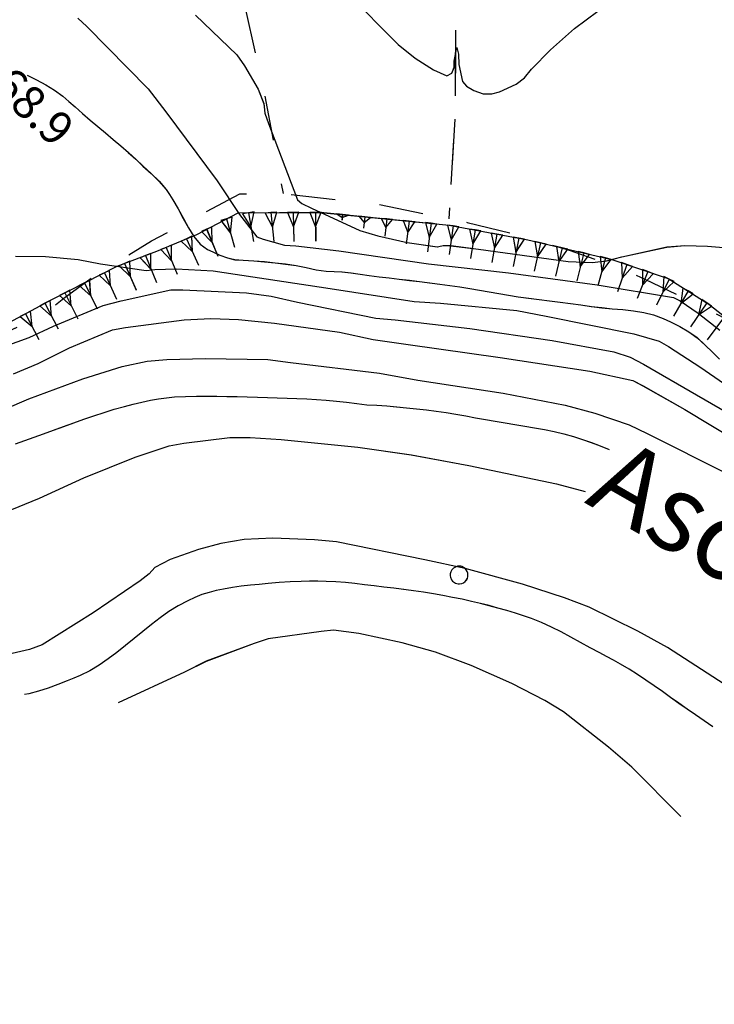
# Model space of a CAD drawing. Units: millimetres. Extents: x 2391623 to 2393075, y 4746912 to 4747800.
# Drawn here: x 2391923 to 2391954, y 4747442 to 4747487 of the extents above; entities that cross this region are included whole.
import ezdxf

# ---------------------------------------------------------------- set-up
doc = ezdxf.new("R2010")
doc.units = ezdxf.units.MM
doc.header["$MEASUREMENT"] = 0
doc.linetypes.add('CART_05', pattern=[4, 2, -2])
for name, color, linetype in [('34000000', 1, 'CART_05'), ('45000000', 1, 'CART_05'), ('50100000', 6, 'CONTINUOUS'), ('60000000', 1, 'CONTINUOUS'), ('A3000000', 252, 'CONTINUOUS'), ('C0000000', 2, 'CONTINUOUS'), ('V4500000', 1, 'CONTINUOUS'), ('V6000000', 1, 'CONTINUOUS'), ('V9100000', 2, 'CONTINUOUS')]:
    doc.layers.add(name, color=color, linetype=linetype)
doc.styles.add('ROMANS', font='romans.shx')

# ---------------------------------------------------------------- blocks, each defined once
blk = doc.blocks.new('BKQ1602')
at = {"layer": 'V6000000'}
for p, q in [((94862, 58846.207031), (94861.625, 58845.847656)), ((94862.375, 58846.566406), (94862, 58846.207031)), ((94862, 58846.207031), (94863.789063, 58844.320313)), ((94862.890625, 58845.265625), (94862.375, 58846.566406)), ((94861.625, 58845.847656), (94862.890625, 58845.265625)), ((94860.539063, 58844.820313), (94860.171875, 58844.453125)), ((94860.171875, 58844.453125), (94861.453125, 58843.898438)), ((94860.90625, 58845.1875), (94860.539063, 58844.820313)), ((94860.539063, 58844.820313), (94862.367188, 58842.976563)), ((94861.453125, 58843.898438), (94860.90625, 58845.1875)), ((94859.4375, 58843.835938), (94859.09375, 58843.445313)), ((94860.078125, 58842.589844), (94859.4375, 58843.835938)), ((94859.09375, 58843.445313), (94858.75, 58843.054688)), ((94858.75, 58843.054688), (94860.078125, 58842.589844)), ((94859.09375, 58843.445313), (94861.0625, 58841.734375)), ((94857.617188, 58842.042969), (94857.304688, 58841.625)), ((94857.929688, 58842.460938), (94857.617188, 58842.042969)), ((94857.617188, 58842.042969), (94859.726563, 58840.464844)), ((94858.671875, 58841.253906), (94857.929688, 58842.460938)), ((94857.304688, 58841.625), (94858.671875, 58841.253906)), ((94856.5625, 58840.289063), (94856.296875, 58839.839844)), ((94856.828125, 58840.738281), (94856.5625, 58840.289063)), ((94856.5625, 58840.289063), (94858.84375, 58838.941406)), ((94857.703125, 58839.617188), (94856.828125, 58840.738281)), ((94856.296875, 58839.839844), (94857.703125, 58839.617188)), ((94855.90625, 58838.390625), (94855.695313, 58837.917969)), ((94856.117188, 58838.863281), (94855.90625, 58838.390625)), ((94855.90625, 58838.390625), (94858.28125, 58837.320313)), ((94857.09375, 58837.855469), (94856.117188, 58838.863281)), ((94855.695313, 58837.917969), (94857.09375, 58837.855469)), ((94855.171875, 58836.527344), (94854.976563, 58836.046875)), ((94855.367188, 58837.007813), (94855.171875, 58836.527344)), ((94855.171875, 58836.527344), (94857.570313, 58835.539063)), ((94856.375, 58836.03125), (94855.367188, 58837.007813)), ((94854.976563, 58836.046875), (94856.375, 58836.03125)), ((94854.359375, 58834.699219), (94854.148438, 58834.222656)), ((94854.570313, 58835.175781), (94854.359375, 58834.699219)), ((94854.359375, 58834.699219), (94856.734375, 58833.636719)), ((94855.546875, 58834.167969), (94854.570313, 58835.175781)), ((94854.148438, 58834.222656), (94855.546875, 58834.167969)), ((94853.515625, 58832.886719), (94853.304688, 58832.414063)), ((94853.726563, 58833.359375), (94853.515625, 58832.886719)), ((94853.515625, 58832.886719), (94855.890625, 58831.820313)), ((94854.703125, 58832.351563), (94853.726563, 58833.359375)), ((94853.304688, 58832.414063), (94854.703125, 58832.351563)), ((94852.640625, 58831.089844), (94852.4375, 58830.609375)), ((94852.84375, 58831.570313), (94852.640625, 58831.089844)), ((94852.640625, 58831.089844), (94855.039063, 58830.074219)), ((94853.84375, 58830.582031), (94852.84375, 58831.570313)), ((94852.4375, 58830.609375), (94853.84375, 58830.582031)), ((94852.085938, 58829.714844), (94851.890625, 58829.230469)), ((94853.09375, 58828.75), (94852.085938, 58829.714844)), ((94851.890625, 58829.230469), (94851.695313, 58828.746094)), ((94851.695313, 58828.746094), (94853.09375, 58828.75)), ((94851.890625, 58829.230469), (94854.304688, 58828.265625)), ((94851.390625, 58827.832031), (94851.203125, 58827.347656)), ((94852.421875, 58826.886719), (94851.390625, 58827.832031)), ((94851.203125, 58827.347656), (94851.015625, 58826.863281)), ((94851.015625, 58826.863281), (94852.421875, 58826.886719)), ((94851.203125, 58827.347656), (94853.632813, 58826.425781)), ((94850.703125, 58825.957031), (94850.53125, 58825.46875)), ((94851.75, 58825.03125), (94850.703125, 58825.957031)), ((94850.53125, 58825.46875), (94850.359375, 58824.980469)), ((94850.359375, 58824.980469), (94851.75, 58825.03125)), ((94850.53125, 58825.46875), (94852.976563, 58824.59375)), ((94850.039063, 58824.074219), (94849.867188, 58823.582031)), ((94851.09375, 58823.152344), (94850.039063, 58824.074219)), ((94849.867188, 58823.582031), (94849.695313, 58823.089844)), ((94849.695313, 58823.089844), (94851.09375, 58823.152344)), ((94849.867188, 58823.582031), (94852.320313, 58822.722656)), ((94849.234375, 58821.6875), (94849.0625, 58821.195313)), ((94849.40625, 58822.179688), (94849.234375, 58821.6875)), ((94849.234375, 58821.6875), (94851.6875, 58820.828125)), ((94850.460938, 58821.257813), (94849.40625, 58822.179688)), ((94849.0625, 58821.195313), (94850.460938, 58821.257813))]:
    blk.add_line(p, q, dxfattribs=at)
blk = doc.blocks.new('BKQ1655')
at = {"layer": 'V9100000'}
blk.add_lwpolyline([(94834.648438, 58837.410156), (94835.554688, 58837.683594), (94836.46875, 58837.929688), (94837.375, 58838.113281), (94838.289063, 58838.238281), (94839.015625, 58838.269531), (94839.75, 58838.28125), (94840.648438, 58838.316406), (94841.546875, 58838.359375), (94842.445313, 58838.410156), (94843.351563, 58838.460938), (94844.25, 58838.511719), (94845.148438, 58838.554688), (94846.046875, 58838.585938), (94846.945313, 58838.605469), (94847.84375, 58838.601563), (94848.828125, 58838.609375), (94849.820313, 58838.601563), (94850.789063, 58838.5), (94851.34375, 58838.371094), (94851.890625, 58838.230469), (94852.789063, 58837.972656), (94853.710938, 58837.660156), (94854.632813, 58837.355469), (94855.53125, 58837.125), (94856.398438, 58837.023438), (94857.210938, 58837.121094), (94857.703125, 58837.28125), (94858.375, 58837.515625), (94859.03125, 58837.789063), (94859.632813, 58838.140625), (94860.203125, 58838.621094), (94860.945313, 58839.230469), (94861.6875, 58839.828125), (94862.445313, 58840.414063), (94863.21875, 58840.980469), (94864, 58841.53125), (94864.78125, 58842.019531), (94865.570313, 58842.492188), (94866.328125, 58843.011719), (94866.867188, 58843.472656), (94867.398438, 58843.941406), (94868.046875, 58844.433594), (94868.71875, 58844.902344), (94869.390625, 58845.371094), (94870.132813, 58845.910156), (94870.867188, 58846.453125), (94871.601563, 58846.996094), (94872.335938, 58847.542969), (94873.078125, 58848.089844), (94873.8125, 58848.632813), (94874.554688, 58849.171875), (94875.296875, 58849.707031), (94876.046875, 58850.230469), (94876.78125, 58850.730469), (94877.515625, 58851.21875), (94878.257813, 58851.707031), (94879, 58852.191406), (94879.742188, 58852.683594), (94880.476563, 58853.179688), (94881.25, 58853.722656), (94882.023438, 58854.273438), (94882.789063, 58854.832031), (94883.554688, 58855.394531), (94884.320313, 58855.953125), (94885.085938, 58856.503906), (94885.859375, 58857.050781), (94886.617188, 58857.605469), (94887.375, 58858.191406), (94888.125, 58858.78125), (94888.882813, 58859.351563), (94889.664063, 58859.878906), (94890.460938, 58860.332031), (94891.296875, 58860.691406), (94892.007813, 58860.921875), (94892.898438, 58861.183594), (94893.804688, 58861.398438), (94894.710938, 58861.519531), (94895.710938, 58861.519531), (94896.609375, 58861.519531), (94897.507813, 58861.511719)], dxfattribs=at)

msp = doc.modelspace()

# ---------------------------------------------------------------- linework, layer by layer
at = {"layer": '34000000', "elevation": 7863.406, "flags": 128}
for points in [[(2391940.807, 4747529.216), (2391940.955, 4747522.55), (2391941.325, 4747511.526), (2391941.737, 4747500.62), (2391942.162, 4747493.883), (2391942.301, 4747487.772), (2391942.263, 4747482.248), (2391941.995, 4747477.716)], [(2391922.454, 4747521.582), (2391923.388, 4747518.804), (2391926.514, 4747508.936), (2391929.474, 4747499.484), (2391931.118, 4747493.615), (2391932.561, 4747488.354), (2391933.672, 4747483.458), (2391934.538, 4747478.849)], [(2391941.102, 4747518.173), (2391941.325, 4747511.526), (2391941.737, 4747500.62), (2391942.162, 4747493.883), (2391942.301, 4747487.772), (2391942.263, 4747482.248), (2391941.995, 4747477.716)]]:
    msp.add_lwpolyline(points, dxfattribs=at)
at = {"layer": '45000000', "elevation": 7863.406, "flags": 128}
msp.add_lwpolyline([(2391867.305, 4747478.323), (2391867.973, 4747477.597), (2391868.237, 4747477.575), (2391868.519, 4747477.414), (2391869.314, 4747476.851), (2391870.711, 4747475.981), (2391871.278, 4747475.757), (2391873.365, 4747474.839), (2391875.836, 4747473.852), (2391877.476, 4747473.304), (2391879.219, 4747472.865), (2391883.084, 4747471.825), (2391886.956, 4747470.678), (2391890.815, 4747469.603), (2391894.721, 4747468.585), (2391896.026, 4747468.353), (2391896.448, 4747468.414), (2391896.727, 4747468.323), (2391897.646, 4747468.153), (2391899.457, 4747467.924), (2391900.267, 4747467.923), (2391904.297, 4747467.977), (2391905.279, 4747468.091), (2391906.922, 4747468.39), (2391910.94, 4747469.217), (2391914.955, 4747470.047), (2391916.665, 4747470.524), (2391919.194, 4747471.343), (2391920.406, 4747471.85), (2391923.227, 4747473.143), (2391924.026, 4747473.622), (2391924.67, 4747474.148), (2391926.318, 4747475.357), (2391926.972, 4747475.71), (2391928.623, 4747476.718), (2391932.593, 4747478.839), (2391934.538, 4747478.849), (2391938.809, 4747478.372), (2391942.819, 4747477.549), (2391945.276, 4747476.94), (2391947.395, 4747476.307), (2391949.662, 4747475.519), (2391950.806, 4747475.007), (2391953.857, 4747473.53), (2391956.788, 4747471.988), (2391959.206, 4747470.852), (2391959.811, 4747470.446), (2391960.786, 4747469.921), (2391961.983, 4747469.159), (2391963.611, 4747467.976), (2391964.751, 4747467.027), (2391965.368, 4747466.349), (2391966.698, 4747465.066), (2391969.295, 4747462.421), (2391972.091, 4747459.476), (2391972.327, 4747459.061), (2391972.669, 4747458.678), (2391973.324, 4747457.788), (2391974.013, 4747457.022), (2391978.764, 4747450.699), (2391982.736, 4747444.158), (2391983.937, 4747442.406)], dxfattribs=at)
at = {"layer": '45000000', "color": 8, "elevation": 7863.406, "flags": 128}
msp.add_lwpolyline([(2391867.305, 4747478.323), (2391867.974, 4747477.597), (2391868.237, 4747477.575), (2391868.52, 4747477.413), (2391869.315, 4747476.85), (2391870.712, 4747475.981), (2391871.278, 4747475.756), (2391873.365, 4747474.839), (2391875.836, 4747473.851), (2391877.477, 4747473.303), (2391879.22, 4747472.864), (2391883.084, 4747471.824), (2391886.956, 4747470.678), (2391890.815, 4747469.603), (2391894.722, 4747468.585), (2391896.026, 4747468.352), (2391896.448, 4747468.413), (2391896.728, 4747468.322), (2391897.646, 4747468.153), (2391899.458, 4747467.923), (2391900.267, 4747467.923), (2391904.297, 4747467.977), (2391905.279, 4747468.091), (2391906.922, 4747468.39), (2391910.94, 4747469.217), (2391914.955, 4747470.046), (2391916.665, 4747470.524), (2391919.195, 4747471.343), (2391920.406, 4747471.849), (2391923.227, 4747473.143), (2391924.026, 4747473.622), (2391924.671, 4747474.147), (2391926.318, 4747475.357), (2391926.972, 4747475.709), (2391928.623, 4747476.717), (2391932.593, 4747478.839), (2391934.538, 4747478.848), (2391938.81, 4747478.372), (2391942.82, 4747477.549), (2391945.277, 4747476.94), (2391947.395, 4747476.306), (2391949.663, 4747475.519), (2391950.806, 4747475.006), (2391953.857, 4747473.53), (2391956.788, 4747471.987), (2391959.206, 4747470.852), (2391959.811, 4747470.446), (2391960.786, 4747469.92), (2391961.984, 4747469.158), (2391963.611, 4747467.975), (2391964.751, 4747467.026), (2391965.369, 4747466.348), (2391966.698, 4747465.065), (2391969.295, 4747462.421), (2391972.091, 4747459.476), (2391972.328, 4747459.06), (2391972.67, 4747458.677), (2391973.324, 4747457.788), (2391974.013, 4747457.021), (2391978.764, 4747450.698), (2391982.737, 4747444.158), (2391983.937, 4747442.406)], dxfattribs=at)
at = {"layer": '60000000'}
for p, q in [((2391936.216, 4747478.005, 7863.406), (2391942.005, 4747477.431, 7863.406)), ((2391942.005, 4747477.431, 7863.406), (2391945.548, 4747476.767, 7863.406)), ((2391945.548, 4747476.767, 7863.406), (2391949.322, 4747475.887, 7863.406)), ((2391949.322, 4747475.887, 7863.406), (2391951.859, 4747475.032, 7863.406)), ((2391951.859, 4747475.032, 7863.406), (2391953.679, 4747473.883, 7863.406)), ((2391953.679, 4747473.883, 7863.406), (2391956.459, 4747471.678, 7863.406))]:
    msp.add_line(p, q, dxfattribs=at)
at = {"layer": '60000000', "color": 8}
for p, q in [((2391936.216, 4747478.004, 7863.406), (2391942.005, 4747477.43, 7863.406)), ((2391942.005, 4747477.43, 7863.406), (2391945.549, 4747476.767, 7863.406)), ((2391945.549, 4747476.767, 7863.406), (2391949.323, 4747475.887, 7863.406)), ((2391949.323, 4747475.887, 7863.406), (2391951.859, 4747475.032, 7863.406)), ((2391951.859, 4747475.032, 7863.406), (2391953.679, 4747473.882, 7863.406)), ((2391953.679, 4747473.882, 7863.406), (2391956.459, 4747471.677, 7863.406))]:
    msp.add_line(p, q, dxfattribs=at)
at = {"layer": '60000000', "elevation": 7863.406, "flags": 128}
msp.add_lwpolyline([(2391904.441, 4747466.825), (2391905.917, 4747466.946), (2391907.303, 4747467.318), (2391909.025, 4747467.792), (2391912.212, 4747468.808), (2391915.108, 4747470.272), (2391918.317, 4747471.078), (2391921.824, 4747472.844), (2391924.195, 4747474.121), (2391927.074, 4747475.579), (2391928.858, 4747476.255), (2391930.656, 4747477.015), (2391932.52, 4747477.987), (2391936.216, 4747478.005)], dxfattribs=at)
at = {"layer": '60000000', "color": 8, "elevation": 7863.406, "flags": 128}
msp.add_lwpolyline([(2391904.442, 4747466.825), (2391905.918, 4747466.945), (2391907.303, 4747467.318), (2391909.026, 4747467.792), (2391912.213, 4747468.808), (2391915.108, 4747470.272), (2391918.317, 4747471.077), (2391921.824, 4747472.843), (2391924.195, 4747474.12), (2391927.074, 4747475.579), (2391928.858, 4747476.255), (2391930.656, 4747477.014), (2391932.521, 4747477.987), (2391936.216, 4747478.004)], dxfattribs=at)
at = {"layer": 'A3000000'}
for p, q in [((2391927.442, 4747472.824, 7863.406), (2391930.092, 4747473.171, 7863.406)), ((2391930.092, 4747473.171, 7863.406), (2391931.281, 4747473.227, 7863.406)), ((2391931.281, 4747473.227, 7863.406), (2391932.533, 4747473.184, 7863.406)), ((2391932.533, 4747473.184, 7863.406), (2391934.153, 4747473.019, 7863.406)), ((2391934.153, 4747473.019, 7863.406), (2391937.076, 4747472.614, 7863.406)), ((2391924.923, 4747471.92, 7863.406), (2391926.864, 4747472.722, 7863.406)), ((2391926.864, 4747472.722, 7863.406), (2391927.442, 4747472.824, 7863.406)), ((2391937.076, 4747472.614, 7863.406), (2391938.59, 4747472.29, 7863.406)), ((2391938.59, 4747472.29, 7863.406), (2391940.166, 4747472.062, 7863.406)), ((2391940.166, 4747472.062, 7863.406), (2391944.297, 4747471.476, 7863.406)), ((2391923.519, 4747471.214, 7863.406), (2391924.923, 4747471.92, 7863.406)), ((2391922.407, 4747470.745, 7863.406), (2391923.519, 4747471.214, 7863.406)), ((2391944.297, 4747471.476, 7863.406), (2391948.329, 4747470.864, 7863.406)), ((2391948.329, 4747470.864, 7863.406), (2391950.268, 4747470.439, 7863.406)), ((2391950.268, 4747470.439, 7863.406), (2391950.722, 4747470.21, 7863.406)), ((2391950.722, 4747470.21, 7863.406), (2391952.608, 4747469.136, 7863.406)), ((2391952.608, 4747469.136, 7863.406), (2391956.067, 4747467.055, 7863.406)), ((2391936.253, 4747459.17, 7863.406), (2391933.864, 4747458.831, 7863.406)), ((2391936.8, 4747459.227, 7863.406), (2391936.253, 4747459.17, 7863.406)), ((2391937.942, 4747459.078, 7863.406), (2391936.8, 4747459.227, 7863.406)), ((2391933.864, 4747458.831, 7863.406), (2391933.233, 4747458.628, 7863.406)), ((2391939.885, 4747458.652, 7863.406), (2391937.942, 4747459.078, 7863.406)), ((2391933.233, 4747458.628, 7863.406), (2391931.076, 4747457.823, 7863.406)), ((2391941.383, 4747458.238, 7863.406), (2391939.885, 4747458.652, 7863.406)), ((2391931.076, 4747457.823, 7863.406), (2391930.097, 4747457.33, 7863.406)), ((2391943, 4747457.642, 7863.406), (2391941.383, 4747458.238, 7863.406)), ((2391944.829, 4747456.821, 7863.406), (2391943, 4747457.642, 7863.406)), ((2391930.097, 4747457.33, 7863.406), (2391927.112, 4747455.959, 7863.406)), ((2391946.313, 4747456.055, 7863.406), (2391944.829, 4747456.821, 7863.406)), ((2391947.142, 4747455.551, 7863.406), (2391946.313, 4747456.055, 7863.406)), ((2391949.169, 4747453.966, 7863.406), (2391947.142, 4747455.551, 7863.406)), ((2391950.215, 4747453.071, 7863.406), (2391949.169, 4747453.966, 7863.406)), ((2391952.424, 4747450.85, 7863.406), (2391950.215, 4747453.071, 7863.406))]:
    msp.add_line(p, q, dxfattribs=at)
at = {"layer": 'A3000000', "color": 8}
for p, q in [((2391927.443, 4747472.824, 7863.406), (2391930.092, 4747473.171, 7863.406)), ((2391930.092, 4747473.171, 7863.406), (2391931.281, 4747473.226, 7863.406)), ((2391931.281, 4747473.226, 7863.406), (2391932.533, 4747473.183, 7863.406)), ((2391932.533, 4747473.183, 7863.406), (2391934.153, 4747473.018, 7863.406)), ((2391934.153, 4747473.018, 7863.406), (2391937.077, 4747472.614, 7863.406)), ((2391924.924, 4747471.919, 7863.406), (2391926.864, 4747472.722, 7863.406)), ((2391926.864, 4747472.722, 7863.406), (2391927.443, 4747472.824, 7863.406)), ((2391937.077, 4747472.614, 7863.406), (2391938.59, 4747472.29, 7863.406)), ((2391938.59, 4747472.29, 7863.406), (2391940.167, 4747472.061, 7863.406)), ((2391940.167, 4747472.061, 7863.406), (2391944.298, 4747471.476, 7863.406)), ((2391923.519, 4747471.213, 7863.406), (2391924.924, 4747471.919, 7863.406)), ((2391922.407, 4747470.744, 7863.406), (2391923.519, 4747471.213, 7863.406)), ((2391948.329, 4747470.863, 7863.406), (2391950.268, 4747470.439, 7863.406)), ((2391950.268, 4747470.439, 7863.406), (2391950.723, 4747470.209, 7863.406)), ((2391950.723, 4747470.209, 7863.406), (2391952.608, 4747469.135, 7863.406)), ((2391952.608, 4747469.135, 7863.406), (2391956.068, 4747467.055, 7863.406)), ((2391936.254, 4747459.17, 7863.406), (2391933.864, 4747458.83, 7863.406)), ((2391936.8, 4747459.226, 7863.406), (2391936.254, 4747459.17, 7863.406)), ((2391937.942, 4747459.077, 7863.406), (2391936.8, 4747459.226, 7863.406)), ((2391933.864, 4747458.83, 7863.406), (2391933.233, 4747458.627, 7863.406)), ((2391939.885, 4747458.652, 7863.406), (2391937.942, 4747459.077, 7863.406)), ((2391933.233, 4747458.627, 7863.406), (2391931.076, 4747457.822, 7863.406)), ((2391941.383, 4747458.237, 7863.406), (2391939.885, 4747458.652, 7863.406)), ((2391931.076, 4747457.822, 7863.406), (2391930.097, 4747457.33, 7863.406)), ((2391943, 4747457.641, 7863.406), (2391941.383, 4747458.237, 7863.406)), ((2391944.83, 4747456.821, 7863.406), (2391943, 4747457.641, 7863.406)), ((2391930.097, 4747457.33, 7863.406), (2391927.112, 4747455.958, 7863.406)), ((2391946.313, 4747456.055, 7863.406), (2391944.83, 4747456.821, 7863.406)), ((2391947.142, 4747455.551, 7863.406), (2391946.313, 4747456.055, 7863.406)), ((2391949.169, 4747453.966, 7863.406), (2391947.142, 4747455.551, 7863.406)), ((2391950.215, 4747453.07, 7863.406), (2391949.169, 4747453.966, 7863.406)), ((2391952.424, 4747450.85, 7863.406), (2391950.215, 4747453.07, 7863.406))]:
    msp.add_line(p, q, dxfattribs=at)
at = {"layer": 'A3000000', "elevation": 7863.406, "flags": 128}
for points in [[(2391937.411, 4747487.87), (2391939.707, 4747485.551), (2391940.476, 4747484.932), (2391941.299, 4747484.405), (2391941.893, 4747484.146), (2391942.127, 4747484.264), (2391942.231, 4747484.523), (2391942.223, 4747484.799), (2391942.353, 4747485.416), (2391942.428, 4747485.12), (2391942.447, 4747484.65), (2391942.609, 4747483.893), (2391942.787, 4747483.678), (2391943.111, 4747483.475), (2391943.532, 4747483.334), (2391943.92, 4747483.325), (2391944.263, 4747483.421), (2391945.021, 4747483.759), (2391945.386, 4747484.045), (2391945.714, 4747484.445), (2391946.566, 4747485.311), (2391947.64, 4747486.264), (2391948.695, 4747487.044)], [(2391925.304, 4747486.74), (2391925.701, 4747486.353), (2391928.46, 4747483.551), (2391929.265, 4747482.525), (2391931.573, 4747479.426), (2391932.571, 4747477.905), (2391933.351, 4747476.909), (2391933.632, 4747476.797), (2391934.593, 4747476.536), (2391935.112, 4747476.501), (2391937.042, 4747476.272), (2391941.078, 4747475.693), (2391944.668, 4747475.29), (2391948.655, 4747474.751), (2391952.092, 4747474.18), (2391952.393, 4747474.02), (2391953.205, 4747473.476), (2391954.18, 4747472.711)], [(2391930.598, 4747486.866), (2391932.462, 4747485.085), (2391932.807, 4747484.597), (2391933.411, 4747483.54), (2391933.663, 4747482.89), (2391933.72, 4747482.466), (2391933.878, 4747482.001), (2391935.183, 4747478.571), (2391935.377, 4747478.407), (2391935.808, 4747478.187), (2391937.98, 4747477.195), (2391938.792, 4747476.946), (2391940.115, 4747476.648), (2391941.472, 4747476.449), (2391941.733, 4747476.52), (2391942.074, 4747476.507), (2391943.33, 4747476.342), (2391947.356, 4747475.793), (2391948.434, 4747475.747), (2391949.081, 4747475.825), (2391949.764, 4747476.009), (2391951.801, 4747476.447), (2391952.597, 4747476.512), (2391953.625, 4747476.487), (2391955.428, 4747476.335)], [(2391922.498, 4747476.034), (2391923.854, 4747476.016), (2391925.313, 4747475.885), (2391926.318, 4747475.687), (2391928.383, 4747475.391), (2391928.771, 4747475.439), (2391929.728, 4747475.458), (2391931.395, 4747475.372), (2391932.379, 4747475.221), (2391936.463, 4747474.613), (2391940.435, 4747474), (2391941.614, 4747473.92), (2391945.048, 4747473.585), (2391946.371, 4747473.344), (2391950.315, 4747472.542), (2391951.453, 4747472.207), (2391951.865, 4747471.972), (2391953.32, 4747471.027), (2391956.576, 4747468.781)], [(2391920.783, 4747471.538), (2391923.108, 4747472.384), (2391924.215, 4747472.894), (2391926.445, 4747473.816), (2391927.259, 4747474.032), (2391929.487, 4747474.524), (2391930.03, 4747474.514), (2391932.891, 4747474.391), (2391933.993, 4747474.239), (2391935.185, 4747473.962), (2391938.708, 4747473.249), (2391939.578, 4747473.17), (2391942.941, 4747472.782), (2391946.637, 4747472.241), (2391949.413, 4747471.731), (2391950.151, 4747471.49), (2391950.749, 4747471.174), (2391953.136, 4747469.8), (2391956.602, 4747467.794)], [(2391922.023, 4747469.156), (2391923.106, 4747469.618), (2391925.534, 4747470.528), (2391927.294, 4747471.076), (2391928.424, 4747471.308), (2391929.306, 4747471.384), (2391931.04, 4747471.437), (2391933.845, 4747471.386), (2391934.875, 4747471.261), (2391938.871, 4747470.776), (2391940.594, 4747470.458), (2391944.432, 4747469.875), (2391947.217, 4747469.34), (2391948.56, 4747468.978), (2391950.1, 4747468.449), (2391950.908, 4747468.059), (2391954.516, 4747466.244)], [(2391912.432, 4747461.566), (2391913.224, 4747461.646), (2391915.15, 4747461.938), (2391916.161, 4747462.231), (2391917.628, 4747462.758), (2391919.174, 4747463.432), (2391920.746, 4747464.008), (2391923.583, 4747465.154), (2391925.578, 4747466.072), (2391927.877, 4747467.004), (2391929.407, 4747467.513), (2391930.07, 4747467.625), (2391932.137, 4747467.878), (2391933.059, 4747467.883), (2391934.45, 4747467.794), (2391937.902, 4747467.45), (2391940.303, 4747467.106), (2391942.889, 4747466.622), (2391946.83, 4747465.805), (2391948.123, 4747465.452)], [(2391954.632, 4747456.638), (2391951.819, 4747458.448), (2391950.483, 4747459.182), (2391948.303, 4747460.251), (2391947.199, 4747460.674), (2391945.296, 4747461.285), (2391942.728, 4747461.998), (2391940.903, 4747462.39), (2391936.942, 4747463.191), (2391935.943, 4747463.287), (2391934.077, 4747463.361), (2391932.785, 4747463.3), (2391931.734, 4747463.123), (2391930.732, 4747462.85), (2391929.45, 4747462.394), (2391928.764, 4747462.036), (2391928.516, 4747461.749), (2391928.101, 4747461.44), (2391925.987, 4747459.996), (2391923.701, 4747458.57), (2391923.124, 4747458.351), (2391922.345, 4747458.178), (2391921.31, 4747458.052), (2391921.083, 4747458.051)]]:
    msp.add_lwpolyline(points, dxfattribs=at)
at = {"layer": 'A3000000', "color": 8, "elevation": 7863.406, "flags": 128}
for points in [[(2391937.411, 4747487.87), (2391939.707, 4747485.551), (2391940.477, 4747484.932), (2391941.3, 4747484.404), (2391941.893, 4747484.146), (2391942.127, 4747484.264), (2391942.231, 4747484.522), (2391942.223, 4747484.798), (2391942.353, 4747485.416), (2391942.429, 4747485.12), (2391942.447, 4747484.649), (2391942.61, 4747483.893), (2391942.788, 4747483.677), (2391943.112, 4747483.474), (2391943.532, 4747483.334), (2391943.92, 4747483.325), (2391944.263, 4747483.421), (2391945.021, 4747483.759), (2391945.387, 4747484.045), (2391945.714, 4747484.445), (2391946.567, 4747485.311), (2391947.64, 4747486.264), (2391948.696, 4747487.043)], [(2391925.304, 4747486.74), (2391925.702, 4747486.353), (2391928.46, 4747483.55), (2391929.265, 4747482.525), (2391931.573, 4747479.425), (2391932.572, 4747477.904), (2391933.351, 4747476.908), (2391933.632, 4747476.797), (2391934.593, 4747476.536), (2391935.113, 4747476.5), (2391937.043, 4747476.272), (2391941.078, 4747475.693), (2391944.668, 4747475.289), (2391948.655, 4747474.75), (2391952.093, 4747474.179), (2391952.393, 4747474.02), (2391953.205, 4747473.475), (2391954.181, 4747472.71)], [(2391930.598, 4747486.865), (2391932.462, 4747485.084), (2391932.807, 4747484.596), (2391933.411, 4747483.539), (2391933.663, 4747482.889), (2391933.721, 4747482.466), (2391933.878, 4747482.001), (2391935.183, 4747478.571), (2391935.378, 4747478.407), (2391935.809, 4747478.186), (2391937.981, 4747477.194), (2391938.792, 4747476.945), (2391940.115, 4747476.647), (2391941.473, 4747476.448), (2391941.733, 4747476.519), (2391942.075, 4747476.506), (2391943.33, 4747476.342), (2391947.357, 4747475.793), (2391948.434, 4747475.747), (2391949.081, 4747475.824), (2391949.764, 4747476.008), (2391951.801, 4747476.446), (2391952.598, 4747476.512), (2391953.625, 4747476.486), (2391955.429, 4747476.334)], [(2391912.434, 4747461.565), (2391913.224, 4747461.645), (2391915.151, 4747461.937), (2391916.162, 4747462.231), (2391917.628, 4747462.758), (2391919.174, 4747463.432), (2391920.746, 4747464.008), (2391923.584, 4747465.154), (2391925.578, 4747466.071), (2391927.877, 4747467.003), (2391929.407, 4747467.513), (2391930.07, 4747467.624), (2391932.138, 4747467.878), (2391933.059, 4747467.882), (2391934.45, 4747467.793), (2391937.903, 4747467.449), (2391940.304, 4747467.105), (2391942.89, 4747466.622), (2391946.83, 4747465.805), (2391948.123, 4747465.452)], [(2391954.633, 4747456.637), (2391951.82, 4747458.447), (2391950.483, 4747459.182), (2391948.304, 4747460.251), (2391947.199, 4747460.673), (2391945.296, 4747461.284), (2391942.728, 4747461.998), (2391940.903, 4747462.39), (2391936.942, 4747463.191), (2391935.943, 4747463.286), (2391934.077, 4747463.361), (2391932.786, 4747463.299), (2391931.734, 4747463.122), (2391930.732, 4747462.85), (2391929.45, 4747462.393), (2391928.765, 4747462.035), (2391928.516, 4747461.749), (2391928.102, 4747461.439), (2391925.987, 4747459.996), (2391923.701, 4747458.569), (2391923.125, 4747458.35), (2391922.345, 4747458.177), (2391921.31, 4747458.052), (2391921.083, 4747458.05)]]:
    msp.add_lwpolyline(points, dxfattribs=at)
at = {"layer": 'V4500000'}
for p, q in [((2391942.434, 4747461.698, 7863.406), (2391942.434, 4747461.698, 7863.406)), ((2391942.434, 4747461.697, 7863.406), (2391942.434, 4747461.697, 7863.406))]:
    msp.add_line(p, q, dxfattribs=at)
at = {"layer": 'V4500000', "elevation": 7863.406}
for points in [[(2391942.722, 4747461.992), (2391942.656, 4747462.042), (2391942.579, 4747462.079), (2391942.523, 4747462.094), (2391942.385, 4747462.095), (2391942.283, 4747462.062), (2391942.194, 4747462.007), (2391942.131, 4747461.94), (2391942.079, 4747461.85), (2391942.056, 4747461.758), (2391942.054, 4747461.664), (2391942.064, 4747461.606), (2391942.112, 4747461.492), (2391942.159, 4747461.423), (2391942.241, 4747461.362), (2391942.295, 4747461.333), (2391942.353, 4747461.315), (2391942.413, 4747461.305), (2391942.475, 4747461.302), (2391942.581, 4747461.324), (2391942.649, 4747461.356), (2391942.723, 4747461.412), (2391942.791, 4747461.49), (2391942.825, 4747461.56), (2391942.841, 4747461.617), (2391942.85, 4747461.712), (2391942.838, 4747461.785), (2391942.819, 4747461.856), (2391942.772, 4747461.937)], [(2391942.722, 4747461.992), (2391942.656, 4747462.041), (2391942.579, 4747462.079), (2391942.523, 4747462.094), (2391942.385, 4747462.095), (2391942.284, 4747462.061), (2391942.194, 4747462.006), (2391942.131, 4747461.939), (2391942.079, 4747461.849), (2391942.057, 4747461.758), (2391942.054, 4747461.663), (2391942.064, 4747461.606), (2391942.112, 4747461.491), (2391942.16, 4747461.422), (2391942.242, 4747461.361), (2391942.295, 4747461.332), (2391942.353, 4747461.315), (2391942.413, 4747461.304), (2391942.475, 4747461.302), (2391942.581, 4747461.323), (2391942.649, 4747461.356), (2391942.724, 4747461.412), (2391942.792, 4747461.49), (2391942.825, 4747461.56), (2391942.842, 4747461.617), (2391942.85, 4747461.711), (2391942.838, 4747461.784), (2391942.819, 4747461.855), (2391942.773, 4747461.937)]]:
    msp.add_lwpolyline(points, close=True, dxfattribs=at)
at = {"layer": 'V6000000'}
for p, q in [((2391937.211, 4747477.905, 7863.406), (2391936.952, 4747477.932, 7863.406)), ((2391936.952, 4747477.932, 7863.406), (2391937.197, 4747477.776, 7863.406)), ((2391937.211, 4747477.904, 7863.406), (2391936.952, 4747477.931, 7863.406)), ((2391936.952, 4747477.931, 7863.406), (2391937.197, 4747477.776, 7863.406)), ((2391937.211, 4747477.905, 7863.406), (2391937.184, 4747477.649, 7863.406)), ((2391937.211, 4747477.904, 7863.406), (2391937.185, 4747477.648, 7863.406)), ((2391937.197, 4747477.776, 7863.406), (2391937.47, 4747477.878, 7863.406)), ((2391937.197, 4747477.776, 7863.406), (2391937.471, 4747477.878, 7863.406)), ((2391937.47, 4747477.878, 7863.406), (2391937.211, 4747477.905, 7863.406)), ((2391937.471, 4747477.878, 7863.406), (2391937.211, 4747477.904, 7863.406)), ((2391938.208, 4747477.807, 7863.406), (2391937.948, 4747477.833, 7863.406)), ((2391937.948, 4747477.833, 7863.406), (2391938.182, 4747477.546, 7863.406)), ((2391938.208, 4747477.806, 7863.406), (2391937.949, 4747477.833, 7863.406)), ((2391937.949, 4747477.833, 7863.406), (2391938.183, 4747477.546, 7863.406)), ((2391938.208, 4747477.807, 7863.406), (2391938.156, 4747477.29, 7863.406)), ((2391938.208, 4747477.806, 7863.406), (2391938.156, 4747477.289, 7863.406)), ((2391938.182, 4747477.546, 7863.406), (2391938.467, 4747477.78, 7863.406)), ((2391938.183, 4747477.546, 7863.406), (2391938.467, 4747477.78, 7863.406)), ((2391938.467, 4747477.78, 7863.406), (2391938.208, 4747477.807, 7863.406)), ((2391938.467, 4747477.78, 7863.406), (2391938.208, 4747477.806, 7863.406)), ((2391939.203, 4747477.707, 7863.406), (2391938.945, 4747477.735, 7863.406)), ((2391938.945, 4747477.735, 7863.406), (2391939.161, 4747477.32, 7863.406)), ((2391939.203, 4747477.707, 7863.406), (2391938.945, 4747477.735, 7863.406)), ((2391938.945, 4747477.735, 7863.406), (2391939.161, 4747477.32, 7863.406)), ((2391939.203, 4747477.707, 7863.406), (2391939.116, 4747476.936, 7863.406)), ((2391939.203, 4747477.707, 7863.406), (2391939.116, 4747476.936, 7863.406)), ((2391939.161, 4747477.32, 7863.406), (2391939.46, 4747477.679, 7863.406)), ((2391939.161, 4747477.32, 7863.406), (2391939.461, 4747477.679, 7863.406)), ((2391939.46, 4747477.679, 7863.406), (2391939.203, 4747477.707, 7863.406)), ((2391939.461, 4747477.679, 7863.406), (2391939.203, 4747477.707, 7863.406)), ((2391940.199, 4747477.609, 7863.406), (2391939.94, 4747477.641, 7863.406)), ((2391939.94, 4747477.641, 7863.406), (2391940.139, 4747477.095, 7863.406)), ((2391940.199, 4747477.609, 7863.406), (2391939.94, 4747477.641, 7863.406)), ((2391939.94, 4747477.641, 7863.406), (2391940.139, 4747477.094, 7863.406)), ((2391940.199, 4747477.609, 7863.406), (2391940.076, 4747476.583, 7863.406)), ((2391940.199, 4747477.609, 7863.406), (2391940.076, 4747476.582, 7863.406)), ((2391940.139, 4747477.095, 7863.406), (2391940.458, 4747477.577, 7863.406)), ((2391940.139, 4747477.094, 7863.406), (2391940.459, 4747477.576, 7863.406)), ((2391940.458, 4747477.577, 7863.406), (2391940.199, 4747477.609, 7863.406)), ((2391940.459, 4747477.576, 7863.406), (2391940.199, 4747477.609, 7863.406)), ((2391941.191, 4747477.512, 7863.406), (2391940.933, 4747477.546, 7863.406)), ((2391940.933, 4747477.546, 7863.406), (2391941.11, 4747476.873, 7863.406)), ((2391941.192, 4747477.512, 7863.406), (2391940.934, 4747477.545, 7863.406)), ((2391940.934, 4747477.545, 7863.406), (2391941.11, 4747476.872, 7863.406)), ((2391941.191, 4747477.512, 7863.406), (2391941.024, 4747476.235, 7863.406)), ((2391941.192, 4747477.512, 7863.406), (2391941.025, 4747476.234, 7863.406)), ((2391941.11, 4747476.873, 7863.406), (2391941.449, 4747477.479, 7863.406)), ((2391941.11, 4747476.872, 7863.406), (2391941.45, 4747477.478, 7863.406)), ((2391941.449, 4747477.479, 7863.406), (2391941.191, 4747477.512, 7863.406)), ((2391941.45, 4747477.478, 7863.406), (2391941.192, 4747477.512, 7863.406)), ((2391942.187, 4747477.396, 7863.406), (2391941.929, 4747477.435, 7863.406)), ((2391941.929, 4747477.435, 7863.406), (2391942.092, 4747476.753, 7863.406)), ((2391942.187, 4747477.395, 7863.406), (2391941.929, 4747477.435, 7863.406)), ((2391941.929, 4747477.435, 7863.406), (2391942.092, 4747476.753, 7863.406)), ((2391942.187, 4747477.396, 7863.406), (2391942, 4747476.108, 7863.406)), ((2391942.187, 4747477.395, 7863.406), (2391942, 4747476.108, 7863.406)), ((2391942.092, 4747476.753, 7863.406), (2391942.445, 4747477.357, 7863.406)), ((2391942.092, 4747476.753, 7863.406), (2391942.445, 4747477.356, 7863.406)), ((2391942.445, 4747477.357, 7863.406), (2391942.187, 4747477.396, 7863.406)), ((2391942.445, 4747477.356, 7863.406), (2391942.187, 4747477.395, 7863.406)), ((2391943.168, 4747477.213, 7863.406), (2391942.912, 4747477.255, 7863.406)), ((2391942.912, 4747477.255, 7863.406), (2391943.063, 4747476.572, 7863.406)), ((2391943.168, 4747477.213, 7863.406), (2391942.913, 4747477.255, 7863.406)), ((2391942.913, 4747477.255, 7863.406), (2391943.063, 4747476.571, 7863.406)), ((2391943.168, 4747477.213, 7863.406), (2391942.958, 4747475.93, 7863.406)), ((2391943.168, 4747477.213, 7863.406), (2391942.959, 4747475.93, 7863.406)), ((2391943.063, 4747476.572, 7863.406), (2391943.423, 4747477.171, 7863.406)), ((2391943.063, 4747476.571, 7863.406), (2391943.424, 4747477.171, 7863.406)), ((2391943.423, 4747477.171, 7863.406), (2391943.168, 4747477.213, 7863.406)), ((2391943.424, 4747477.171, 7863.406), (2391943.168, 4747477.213, 7863.406)), ((2391944.156, 4747477.026, 7863.406), (2391943.9, 4747477.074, 7863.406)), ((2391943.9, 4747477.074, 7863.406), (2391944.039, 4747476.388, 7863.406)), ((2391944.156, 4747477.026, 7863.406), (2391943.901, 4747477.073, 7863.406)), ((2391943.901, 4747477.073, 7863.406), (2391944.039, 4747476.388, 7863.406)), ((2391944.156, 4747477.026, 7863.406), (2391943.921, 4747475.751, 7863.406)), ((2391944.156, 4747477.026, 7863.406), (2391943.922, 4747475.75, 7863.406)), ((2391944.039, 4747476.388, 7863.406), (2391944.412, 4747476.979, 7863.406)), ((2391944.039, 4747476.388, 7863.406), (2391944.412, 4747476.978, 7863.406)), ((2391944.412, 4747476.979, 7863.406), (2391944.156, 4747477.026, 7863.406)), ((2391944.412, 4747476.978, 7863.406), (2391944.156, 4747477.026, 7863.406)), ((2391945.137, 4747476.843, 7863.406), (2391944.882, 4747475.569, 7863.406)), ((2391945.137, 4747476.843, 7863.406), (2391944.882, 4747475.568, 7863.406)), ((2391945.137, 4747476.843, 7863.406), (2391944.884, 4747476.894, 7863.406)), ((2391944.884, 4747476.894, 7863.406), (2391945.01, 4747476.207, 7863.406)), ((2391945.137, 4747476.843, 7863.406), (2391944.884, 4747476.893, 7863.406)), ((2391944.884, 4747476.893, 7863.406), (2391945.01, 4747476.206, 7863.406)), ((2391945.39, 4747476.793, 7863.406), (2391945.137, 4747476.843, 7863.406)), ((2391945.39, 4747476.792, 7863.406), (2391945.137, 4747476.843, 7863.406)), ((2391945.01, 4747476.207, 7863.406), (2391945.39, 4747476.793, 7863.406)), ((2391945.01, 4747476.206, 7863.406), (2391945.39, 4747476.792, 7863.406)), ((2391946.112, 4747476.637, 7863.406), (2391945.833, 4747475.365, 7863.406)), ((2391946.112, 4747476.636, 7863.406), (2391945.833, 4747475.365, 7863.406)), ((2391946.112, 4747476.637, 7863.406), (2391945.859, 4747476.693, 7863.406)), ((2391945.859, 4747476.693, 7863.406), (2391945.974, 4747476, 7863.406)), ((2391946.112, 4747476.636, 7863.406), (2391945.859, 4747476.692, 7863.406)), ((2391945.859, 4747476.692, 7863.406), (2391945.974, 4747475.999, 7863.406)), ((2391945.974, 4747476, 7863.406), (2391946.365, 4747476.581, 7863.406)), ((2391945.974, 4747475.999, 7863.406), (2391946.365, 4747476.58, 7863.406)), ((2391946.365, 4747476.581, 7863.406), (2391946.112, 4747476.637, 7863.406)), ((2391946.365, 4747476.58, 7863.406), (2391946.112, 4747476.636, 7863.406)), ((2391947.088, 4747476.408, 7863.406), (2391946.788, 4747475.143, 7863.406)), ((2391947.088, 4747476.408, 7863.406), (2391946.788, 4747475.142, 7863.406)), ((2391947.088, 4747476.408, 7863.406), (2391946.834, 4747476.469, 7863.406)), ((2391946.834, 4747476.469, 7863.406), (2391946.938, 4747475.776, 7863.406)), ((2391947.088, 4747476.408, 7863.406), (2391946.834, 4747476.469, 7863.406)), ((2391946.834, 4747476.469, 7863.406), (2391946.938, 4747475.776, 7863.406)), ((2391947.341, 4747476.347, 7863.406), (2391947.088, 4747476.408, 7863.406)), ((2391947.341, 4747476.346, 7863.406), (2391947.088, 4747476.408, 7863.406)), ((2391946.938, 4747475.776, 7863.406), (2391947.341, 4747476.347, 7863.406)), ((2391946.938, 4747475.776, 7863.406), (2391947.341, 4747476.346, 7863.406)), ((2391948.064, 4747476.181, 7863.406), (2391947.742, 4747474.921, 7863.406)), ((2391948.065, 4747476.18, 7863.406), (2391947.742, 4747474.92, 7863.406)), ((2391948.064, 4747476.181, 7863.406), (2391947.814, 4747476.245, 7863.406)), ((2391947.814, 4747476.245, 7863.406), (2391947.901, 4747475.551, 7863.406)), ((2391948.065, 4747476.18, 7863.406), (2391947.814, 4747476.245, 7863.406)), ((2391947.814, 4747476.245, 7863.406), (2391947.901, 4747475.551, 7863.406)), ((2391947.901, 4747475.551, 7863.406), (2391948.315, 4747476.117, 7863.406)), ((2391947.901, 4747475.551, 7863.406), (2391948.315, 4747476.116, 7863.406)), ((2391948.315, 4747476.117, 7863.406), (2391948.064, 4747476.181, 7863.406)), ((2391948.315, 4747476.116, 7863.406), (2391948.065, 4747476.18, 7863.406)), ((2391949.041, 4747475.954, 7863.406), (2391948.79, 4747476.023, 7863.406)), ((2391948.79, 4747476.023, 7863.406), (2391948.87, 4747475.327, 7863.406)), ((2391949.042, 4747475.953, 7863.406), (2391948.791, 4747476.023, 7863.406)), ((2391948.791, 4747476.023, 7863.406), (2391948.87, 4747475.326, 7863.406)), ((2391949.041, 4747475.954, 7863.406), (2391948.697, 4747474.698, 7863.406)), ((2391949.042, 4747475.953, 7863.406), (2391948.697, 4747474.698, 7863.406)), ((2391948.87, 4747475.327, 7863.406), (2391949.292, 4747475.884, 7863.406)), ((2391948.87, 4747475.326, 7863.406), (2391949.292, 4747475.883, 7863.406)), ((2391949.292, 4747475.884, 7863.406), (2391949.041, 4747475.954, 7863.406)), ((2391949.292, 4747475.883, 7863.406), (2391949.042, 4747475.953, 7863.406)), ((2391949.998, 4747475.659, 7863.406), (2391949.581, 4747474.429, 7863.406)), ((2391949.998, 4747475.659, 7863.406), (2391949.581, 4747474.429, 7863.406)), ((2391949.998, 4747475.659, 7863.406), (2391949.751, 4747475.744, 7863.406)), ((2391949.751, 4747475.744, 7863.406), (2391949.79, 4747475.045, 7863.406)), ((2391949.998, 4747475.659, 7863.406), (2391949.751, 4747475.744, 7863.406)), ((2391949.751, 4747475.744, 7863.406), (2391949.79, 4747475.045, 7863.406)), ((2391949.79, 4747475.045, 7863.406), (2391950.245, 4747475.574, 7863.406)), ((2391949.79, 4747475.045, 7863.406), (2391950.246, 4747475.574, 7863.406)), ((2391950.245, 4747475.574, 7863.406), (2391949.998, 4747475.659, 7863.406)), ((2391950.246, 4747475.574, 7863.406), (2391949.998, 4747475.659, 7863.406)), ((2391950.943, 4747475.341, 7863.406), (2391950.455, 4747474.133, 7863.406)), ((2391950.943, 4747475.341, 7863.406), (2391950.455, 4747474.132, 7863.406)), ((2391950.703, 4747475.439, 7863.406), (2391950.698, 4747474.738, 7863.406)), ((2391950.703, 4747475.438, 7863.406), (2391950.698, 4747474.738, 7863.406)), ((2391950.698, 4747474.738, 7863.406), (2391951.184, 4747475.244, 7863.406)), ((2391950.698, 4747474.738, 7863.406), (2391951.184, 4747475.243, 7863.406)), ((2391950.943, 4747475.341, 7863.406), (2391950.703, 4747475.439, 7863.406)), ((2391950.943, 4747475.341, 7863.406), (2391950.703, 4747475.438, 7863.406)), ((2391951.184, 4747475.244, 7863.406), (2391950.943, 4747475.341, 7863.406)), ((2391951.184, 4747475.243, 7863.406), (2391950.943, 4747475.341, 7863.406)), ((2391951.662, 4747475.119, 7863.406), (2391951.614, 4747474.418, 7863.406)), ((2391951.662, 4747475.118, 7863.406), (2391951.614, 4747474.418, 7863.406)), ((2391951.896, 4747475.008, 7863.406), (2391951.662, 4747475.119, 7863.406)), ((2391951.896, 4747475.008, 7863.406), (2391951.662, 4747475.118, 7863.406)), ((2391951.896, 4747475.008, 7863.406), (2391951.333, 4747473.829, 7863.406)), ((2391951.896, 4747475.008, 7863.406), (2391951.334, 4747473.829, 7863.406)), ((2391951.614, 4747474.418, 7863.406), (2391952.13, 4747474.898, 7863.406)), ((2391951.614, 4747474.418, 7863.406), (2391952.13, 4747474.897, 7863.406)), ((2391952.13, 4747474.898, 7863.406), (2391951.896, 4747475.008, 7863.406)), ((2391952.13, 4747474.897, 7863.406), (2391951.896, 4747475.008, 7863.406)), ((2391952.747, 4747474.47, 7863.406), (2391952.1, 4747473.344, 7863.406)), ((2391952.747, 4747474.47, 7863.406), (2391952.1, 4747473.344, 7863.406)), ((2391952.52, 4747474.6, 7863.406), (2391952.425, 4747473.907, 7863.406)), ((2391952.425, 4747473.907, 7863.406), (2391952.973, 4747474.341, 7863.406)), ((2391952.52, 4747474.6, 7863.406), (2391952.426, 4747473.906, 7863.406)), ((2391952.426, 4747473.906, 7863.406), (2391952.973, 4747474.34, 7863.406)), ((2391952.747, 4747474.47, 7863.406), (2391952.52, 4747474.6, 7863.406)), ((2391952.747, 4747474.47, 7863.406), (2391952.52, 4747474.6, 7863.406)), ((2391952.973, 4747474.341, 7863.406), (2391952.747, 4747474.47, 7863.406)), ((2391952.973, 4747474.34, 7863.406), (2391952.747, 4747474.47, 7863.406)), ((2391953.592, 4747473.938, 7863.406), (2391952.863, 4747472.862, 7863.406)), ((2391953.376, 4747474.085, 7863.406), (2391953.225, 4747473.4, 7863.406)), ((2391953.225, 4747473.4, 7863.406), (2391953.808, 4747473.791, 7863.406)), ((2391953.376, 4747474.084, 7863.406), (2391953.226, 4747473.4, 7863.406)), ((2391953.226, 4747473.4, 7863.406), (2391953.808, 4747473.791, 7863.406)), ((2391953.592, 4747473.938, 7863.406), (2391953.376, 4747474.085, 7863.406)), ((2391953.592, 4747473.937, 7863.406), (2391953.376, 4747474.084, 7863.406)), ((2391953.808, 4747473.791, 7863.406), (2391953.592, 4747473.938, 7863.406)), ((2391953.808, 4747473.791, 7863.406), (2391953.592, 4747473.937, 7863.406)), ((2391954.386, 4747473.322, 7863.406), (2391953.615, 4747472.275, 7863.406)), ((2391954.386, 4747473.322, 7863.406), (2391953.615, 4747472.275, 7863.406))]:
    msp.add_line(p, q, dxfattribs=at)
at = {"layer": 'V9100000', "elevation": 7863.406}
for points in [[(2391922.496, 4747467.596), (2391922.918, 4747467.748), (2391923.341, 4747467.901), (2391923.763, 4747468.053), (2391924.215, 4747468.215), (2391924.666, 4747468.38), (2391925.12, 4747468.543), (2391925.574, 4747468.706), (2391926.028, 4747468.864), (2391926.485, 4747469.013), (2391926.941, 4747469.156), (2391927.404, 4747469.283), (2391927.789, 4747469.385), (2391928.178, 4747469.479), (2391928.567, 4747469.562), (2391928.928, 4747469.621), (2391929.29, 4747469.669), (2391929.653, 4747469.707), (2391930.145, 4747469.728), (2391930.636, 4747469.736), (2391931.095, 4747469.741), (2391931.551, 4747469.741), (2391932.012, 4747469.734), (2391932.471, 4747469.726), (2391932.927, 4747469.715), (2391933.386, 4747469.701), (2391933.829, 4747469.687), (2391934.273, 4747469.674), (2391934.714, 4747469.659), (2391935.155, 4747469.643), (2391935.598, 4747469.618), (2391936.04, 4747469.591), (2391936.48, 4747469.558), (2391936.939, 4747469.515), (2391937.393, 4747469.468), (2391937.849, 4747469.417), (2391938.304, 4747469.359)], [(2391922.496, 4747467.595), (2391922.919, 4747467.748), (2391923.341, 4747467.9), (2391923.763, 4747468.052), (2391924.216, 4747468.214), (2391924.667, 4747468.38), (2391925.12, 4747468.543), (2391925.574, 4747468.706), (2391926.028, 4747468.863), (2391926.485, 4747469.013), (2391926.941, 4747469.155), (2391927.404, 4747469.282), (2391927.789, 4747469.384), (2391928.179, 4747469.479), (2391928.567, 4747469.561), (2391928.929, 4747469.62), (2391929.291, 4747469.669), (2391929.653, 4747469.706), (2391930.146, 4747469.728), (2391930.636, 4747469.736), (2391931.096, 4747469.74), (2391931.552, 4747469.74), (2391932.012, 4747469.734), (2391932.471, 4747469.726), (2391932.927, 4747469.715), (2391933.386, 4747469.701), (2391933.829, 4747469.687), (2391934.273, 4747469.674), (2391934.714, 4747469.658), (2391935.155, 4747469.643), (2391935.598, 4747469.618), (2391936.04, 4747469.591), (2391936.48, 4747469.557), (2391936.939, 4747469.515), (2391937.394, 4747469.468), (2391937.85, 4747469.417), (2391938.305, 4747469.359)], [(2391938.304, 4747469.359), (2391938.752, 4747469.333), (2391939.196, 4747469.303), (2391939.643, 4747469.266), (2391940.091, 4747469.223), (2391940.536, 4747469.177), (2391940.98, 4747469.124), (2391941.426, 4747469.063), (2391941.868, 4747469.002), (2391942.311, 4747468.931), (2391942.752, 4747468.854), (2391943.191, 4747468.773), (2391943.633, 4747468.69), (2391944.075, 4747468.612), (2391944.518, 4747468.541), (2391944.961, 4747468.47), (2391945.408, 4747468.398), (2391945.848, 4747468.325), (2391946.292, 4747468.243), (2391946.73, 4747468.15), (2391947.164, 4747468.047), (2391947.592, 4747467.926), (2391947.998, 4747467.799), (2391948.398, 4747467.66), (2391948.803, 4747467.503), (2391949.203, 4747467.341)], [(2391938.305, 4747469.359), (2391938.752, 4747469.332), (2391939.196, 4747469.303), (2391939.644, 4747469.265), (2391940.091, 4747469.222), (2391940.536, 4747469.177), (2391940.98, 4747469.124), (2391941.427, 4747469.063), (2391941.868, 4747469.002), (2391942.311, 4747468.931), (2391942.753, 4747468.853), (2391943.192, 4747468.772), (2391943.634, 4747468.689), (2391944.075, 4747468.611), (2391944.518, 4747468.541), (2391944.961, 4747468.47), (2391945.408, 4747468.398), (2391945.849, 4747468.324), (2391946.292, 4747468.242), (2391946.73, 4747468.149), (2391947.164, 4747468.046), (2391947.592, 4747467.925), (2391947.998, 4747467.798), (2391948.399, 4747467.66), (2391948.803, 4747467.502), (2391949.203, 4747467.34)], [(2391953.86, 4747454.881), (2391953.469, 4747455.15), (2391953.079, 4747455.414), (2391952.705, 4747455.672), (2391952.335, 4747455.935), (2391951.967, 4747456.199), (2391951.598, 4747456.462), (2391951.227, 4747456.723), (2391950.853, 4747456.981), (2391950.476, 4747457.231), (2391950.095, 4747457.469), (2391949.705, 4747457.699), (2391949.398, 4747457.87), (2391949.088, 4747458.036), (2391948.776, 4747458.2), (2391948.343, 4747458.436), (2391947.912, 4747458.673), (2391947.482, 4747458.911), (2391947.045, 4747459.142), (2391946.608, 4747459.361), (2391946.161, 4747459.564), (2391945.707, 4747459.744), (2391945.347, 4747459.869), (2391944.984, 4747459.985), (2391944.594, 4747460.105), (2391944.201, 4747460.218), (2391943.808, 4747460.325), (2391943.412, 4747460.423), (2391943.014, 4747460.519), (2391942.587, 4747460.612), (2391942.158, 4747460.697), (2391941.727, 4747460.775), (2391941.295, 4747460.852), (2391940.849, 4747460.925), (2391940.405, 4747460.989), (2391939.958, 4747461.05), (2391939.509, 4747461.108), (2391939.061, 4747461.162), (2391938.633, 4747461.214), (2391938.2, 4747461.268), (2391937.769, 4747461.317), (2391937.338, 4747461.36), (2391936.907, 4747461.393), (2391936.475, 4747461.413), (2391936.096, 4747461.42), (2391935.721, 4747461.42), (2391935.344, 4747461.413), (2391934.852, 4747461.392), (2391934.36, 4747461.359), (2391933.869, 4747461.317), (2391933.466, 4747461.281), (2391933.063, 4747461.241), (2391932.657, 4747461.197), (2391932.255, 4747461.14), (2391931.86, 4747461.068), (2391931.529, 4747461.001), (2391931.204, 4747460.923), (2391930.882, 4747460.826), (2391930.56, 4747460.695), (2391930.244, 4747460.547), (2391929.817, 4747460.321), (2391929.403, 4747460.07), (2391929.009, 4747459.776), (2391928.621, 4747459.473), (2391928.228, 4747459.169), (2391927.841, 4747458.855), (2391927.453, 4747458.539), (2391927.063, 4747458.227), (2391926.666, 4747457.931), (2391926.259, 4747457.651), (2391925.844, 4747457.398), (2391925.409, 4747457.182), (2391925.117, 4747457.06), (2391924.824, 4747456.942), (2391924.399, 4747456.775), (2391923.967, 4747456.619), (2391923.535, 4747456.478), (2391923.094, 4747456.368), (2391922.909, 4747456.332)], [(2391953.86, 4747454.881), (2391953.469, 4747455.149), (2391953.08, 4747455.414), (2391952.706, 4747455.672), (2391952.336, 4747455.934), (2391951.967, 4747456.198), (2391951.598, 4747456.462), (2391951.227, 4747456.723), (2391950.853, 4747456.981), (2391950.477, 4747457.23), (2391950.095, 4747457.469), (2391949.705, 4747457.699), (2391949.399, 4747457.869), (2391949.088, 4747458.035), (2391948.777, 4747458.2), (2391948.344, 4747458.435), (2391947.912, 4747458.672), (2391947.482, 4747458.911), (2391947.046, 4747459.142), (2391946.608, 4747459.361), (2391946.161, 4747459.564), (2391945.708, 4747459.744), (2391945.347, 4747459.868), (2391944.985, 4747459.984), (2391944.594, 4747460.105), (2391944.201, 4747460.217), (2391943.808, 4747460.324), (2391943.413, 4747460.423), (2391943.015, 4747460.518), (2391942.588, 4747460.612), (2391942.158, 4747460.697), (2391941.727, 4747460.775), (2391941.295, 4747460.851), (2391940.85, 4747460.925), (2391940.406, 4747460.989), (2391939.959, 4747461.05), (2391939.509, 4747461.108), (2391939.061, 4747461.162), (2391938.633, 4747461.214), (2391938.2, 4747461.267), (2391937.769, 4747461.316), (2391937.338, 4747461.36), (2391936.907, 4747461.392), (2391936.475, 4747461.412), (2391936.097, 4747461.42), (2391935.721, 4747461.42), (2391935.344, 4747461.412), (2391934.853, 4747461.392), (2391934.36, 4747461.359), (2391933.87, 4747461.316), (2391933.466, 4747461.28), (2391933.064, 4747461.241), (2391932.657, 4747461.196), (2391932.256, 4747461.14), (2391931.86, 4747461.067), (2391931.529, 4747461), (2391931.204, 4747460.923), (2391930.882, 4747460.826), (2391930.56, 4747460.695), (2391930.244, 4747460.547), (2391929.817, 4747460.321), (2391929.403, 4747460.069), (2391929.009, 4747459.775), (2391928.622, 4747459.472), (2391928.229, 4747459.169), (2391927.842, 4747458.854), (2391927.453, 4747458.538), (2391927.064, 4747458.227), (2391926.666, 4747457.93), (2391926.259, 4747457.651), (2391925.844, 4747457.398), (2391925.41, 4747457.182), (2391925.118, 4747457.059), (2391924.824, 4747456.941), (2391924.4, 4747456.775), (2391923.968, 4747456.618), (2391923.535, 4747456.478), (2391923.094, 4747456.368), (2391922.91, 4747456.332)]]:
    msp.add_lwpolyline(points, dxfattribs=at)

# ---------------------------------------------------------------- block references
at = {"layer": 'V6000000', "xscale": 0.5000000000232391, "yscale": 0.4999999999040838, "zscale": 0.5, "rotation": 316.743797370821}
msp.add_blockref('BKQ1602', (2337229.62, 4758551.906, 7863.406), dxfattribs=at)
at = {"layer": 'V6000000', "color": 8, "xscale": 0.5000000000314418, "yscale": 0.4999999999040838, "zscale": 0.5, "rotation": 316.7437797324306}
msp.add_blockref('BKQ1602', (2337229.624, 4758551.922, 7863.406), dxfattribs=at)
at = {"layer": 'V9100000', "xscale": 0.5000000000232391, "yscale": 0.4999999999040838, "zscale": 0.5, "rotation": 316.743797370821}
msp.add_blockref('BKQ1655', (2337229.62, 4758551.906, 7863.406), dxfattribs=at)
at = {"layer": 'V9100000', "color": 8, "xscale": 0.5000000000314418, "yscale": 0.4999999999040838, "zscale": 0.5, "rotation": 316.7437797324306}
msp.add_blockref('BKQ1655', (2337229.624, 4758551.922, 7863.406), dxfattribs=at)

# ---------------------------------------------------------------- texts
at = {"layer": '50100000'}
msp.add_text('368.9', height=1.5, rotation=316.7438, dxfattribs=at).set_placement((2391920.518, 4747484.362, 7863.406))
at = {"layer": '50100000', "color": 8}
msp.add_text('368.9', height=1.5, rotation=316.7438, dxfattribs=at).set_placement((2391920.519, 4747484.361, 7863.406))
at = {"layer": 'C0000000', "style": 'ROMANS'}
msp.add_text('Aso', height=3.5027, rotation=330.2221, dxfattribs=at).set_placement((2391948.052, 4747464.972, 7863.406))
at = {"layer": 'C0000000', "color": 8, "style": 'ROMANS'}
msp.add_text('Aso', height=3.5027, rotation=330.2221, dxfattribs=at).set_placement((2391948.052, 4747464.972, 7863.406))

doc.saveas('drawing.dxf')
